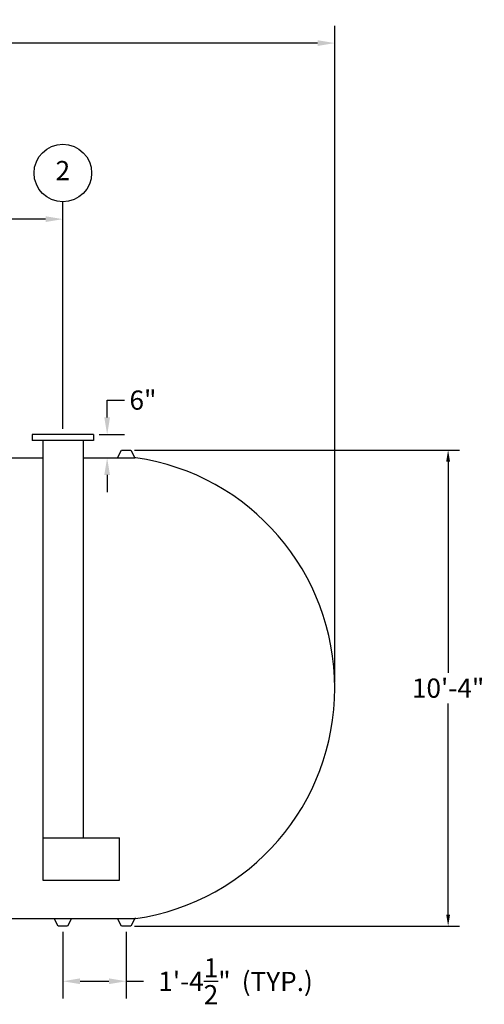
# Model space of a CAD drawing. Extents: x 0 to 1080, y 0 to 720.
# Drawn here: x 684 to 805, y 167 to 424 of the extents above; entities that cross this region are included whole.
import ezdxf
from ezdxf.enums import TextEntityAlignment as Align

# ---------------------------------------------------------------- set-up
doc = ezdxf.new("R2010")
doc.units = 0
doc.header["$LTSCALE"] = 4
doc.header["$MEASUREMENT"] = 0
doc.layers.get('0').update_dxf_attribs({"linetype": 'CONTINUOUS'})
doc.layers.get('DEFPOINTS').update_dxf_attribs({"linetype": 'CONTINUOUS'})
doc.layers.add('DIM', color=2, linetype='CONTINUOUS')
doc.styles.add('R1', font='ROMANS.shx', dxfattribs={"height": 5})
doc.dimstyles.new('ROMANS', dxfattribs={"dimscale": 3, "dimtxt": 0.18, "dimasz": 0.18, "dimexe": 0.18, "dimexo": 0.0625, "dimgap": 0.09, "dimtad": 0, "dimtih": 1, "dimtoh": 1, "dimdec": 4, "dimzin": 3, "dimdsep": 46, "dimtxsty": 'Standard', "dimcen": -0.09, "dimadec": 0, "dimazin": 0, "dimtfac": 1, "dimtdec": 4, "dimtofl": 0, "dimtmove": 0, "dimatfit": 3, "dimfxl": 1, "dimtolj": 1, "dimtzin": 0, "dimarcsym": 0})

# ---------------------------------------------------------------- blocks, each defined once
blk = doc.blocks.new('*D0')
at = {"layer": 'DEFPOINTS', "color": 0, "transparency": 16777216}
for p in [(712.51, 311.82), (795.21, 311.82), (712.51, 187.82)]:
    blk.add_point(p, dxfattribs=at)
at = {"layer": 'DIM', "color": 0, "lineweight": -2, "transparency": 16777216}
for p, q in [((713.51, 311.82), (798.21, 311.82)), ((795.21, 308.82), (795.21, 253.8)), ((795.21, 190.82), (795.21, 245.84)), ((713.51, 187.82), (798.21, 187.82))]:
    blk.add_line(p, q, dxfattribs=at)
at = {"layer": 'DIM', "color": 0, "transparency": 16777216}
for points in [[(794.71, 308.82), (795.71, 308.82), (795.21, 311.82)], [(794.71, 190.82), (795.71, 190.82), (795.21, 187.82)]]:
    blk.add_solid(points, dxfattribs=at)
at = {"layer": 'DIM', "color": 0, "transparency": 16777216, "insert": (795.21, 249.82), "char_height": 5, "attachment_point": 5, "style": 'R1'}
blk.add_mtext('\\A1;10\'-4"', dxfattribs=at)
blk = doc.blocks.new('*D1')
at = {"layer": 'DEFPOINTS', "color": 0, "transparency": 16777216}
for p in [(765.69, 417.78), (95.94, 249.82), (765.69, 249.82)]:
    blk.add_point(p, dxfattribs=at)
at = {"layer": 'DIM', "color": 0, "lineweight": -2, "transparency": 16777216}
for p, q in [((95.94, 251.32), (95.94, 422.28)), ((765.69, 251.32), (765.69, 422.28)), ((100.44, 417.78), (414.68, 417.78)), ((761.19, 417.78), (446.96, 417.78))]:
    blk.add_line(p, q, dxfattribs=at)
at = {"layer": 'DIM', "color": 0, "transparency": 16777216}
for points in [[(100.44, 418.53), (100.44, 417.03), (95.94, 417.78)], [(761.19, 418.53), (761.19, 417.03), (765.69, 417.78)]]:
    blk.add_solid(points, dxfattribs=at)
at = {"layer": 'DIM', "color": 0, "transparency": 16777216, "insert": (430.82, 417.78), "char_height": 5, "attachment_point": 5, "style": 'R1'}
blk.add_mtext('\\A1;55\'-9{\\H1.000000x;\\S3/4;}"', dxfattribs=at)
blk = doc.blocks.new('*D16')
at = {"layer": 'DEFPOINTS', "color": 0, "transparency": 16777216}
for p in [(694.82, 187.82), (711.32, 187.82), (711.32, 173.49)]:
    blk.add_point(p, dxfattribs=at)
at = {"layer": 'DIM', "color": 0, "lineweight": -2, "transparency": 16777216}
for p, q in [((694.82, 186.32), (694.82, 168.99)), ((711.32, 186.32), (711.32, 168.99)), ((699.32, 173.49), (706.82, 173.49)), ((711.32, 173.49), (715.82, 173.49))]:
    blk.add_line(p, q, dxfattribs=at)
at = {"layer": 'DIM', "color": 0, "transparency": 16777216}
for points in [[(699.32, 174.24), (699.32, 172.74), (694.82, 173.49)], [(706.82, 174.24), (706.82, 172.74), (711.32, 173.49)]]:
    blk.add_solid(points, dxfattribs=at)
at = {"layer": 'DIM', "color": 0, "transparency": 16777216, "insert": (729.11, 173.49), "char_height": 5, "attachment_point": 5, "style": 'R1'}
blk.add_mtext('\\A1;1\'-4{\\H1.000000x;\\S1/2;}"', dxfattribs=at)
blk = doc.blocks.new('*D22')
at = {"layer": 'DEFPOINTS', "color": 0, "transparency": 16777216}
for p in [(694.82, 371.94), (694.82, 315.82), (430.82, 311.82)]:
    blk.add_point(p, dxfattribs=at)
at = {"layer": 'DIM', "color": 0, "lineweight": -2, "transparency": 16777216}
for p, q in [((430.82, 313.32), (430.82, 376.44)), ((694.82, 317.32), (694.82, 376.44)), ((435.32, 371.94), (548.82, 371.94)), ((690.32, 371.94), (576.82, 371.94))]:
    blk.add_line(p, q, dxfattribs=at)
at = {"layer": 'DIM', "color": 0, "transparency": 16777216}
for points in [[(435.32, 372.69), (435.32, 371.19), (430.82, 371.94)], [(690.32, 372.69), (690.32, 371.19), (694.82, 371.94)]]:
    blk.add_solid(points, dxfattribs=at)
at = {"layer": 'DIM', "color": 0, "transparency": 16777216, "insert": (562.82, 371.94), "char_height": 5, "attachment_point": 5, "style": 'R1'}
blk.add_mtext('\\A1;22\'-0"', dxfattribs=at)
blk = doc.blocks.new('*D24')
at = {"layer": 'DEFPOINTS', "color": 0, "transparency": 16777216}
for p in [(702.82, 315.82), (702.82, 309.82), (706.36, 309.82)]:
    blk.add_point(p, dxfattribs=at)
at = {"layer": 'DIM', "color": 0, "lineweight": -2, "transparency": 16777216}
for p, q in [((706.36, 320.32), (706.36, 324.82)), ((706.36, 324.82), (710.86, 324.82)), ((704.32, 315.82), (710.86, 315.82)), ((704.32, 309.82), (710.86, 309.82)), ((706.36, 305.32), (706.36, 300.82))]:
    blk.add_line(p, q, dxfattribs=at)
at = {"layer": 'DIM', "color": 0, "transparency": 16777216}
for points in [[(705.61, 320.32), (707.11, 320.32), (706.36, 315.82)], [(705.61, 305.32), (707.11, 305.32), (706.36, 309.82)]]:
    blk.add_solid(points, dxfattribs=at)
at = {"layer": 'DIM', "color": 0, "transparency": 16777216, "insert": (715.69, 324.82), "char_height": 5, "attachment_point": 5, "style": 'R1'}
blk.add_mtext('\\A1;6"', dxfattribs=at)

msp = doc.modelspace()

# ---------------------------------------------------------------- linework, layer by layer
at = {"color": 7, "linetype": 'Continuous'}
for p, q in [((686.8197, 315.82056), (686.8197, 314.32056)), ((702.8197, 315.82056), (686.8197, 315.82056)), ((702.8197, 315.82056), (702.8197, 314.32056)), ((702.8197, 314.32056), (686.8197, 314.32056)), ((689.5697, 314.32056), (689.5697, 199.82056)), ((700.0697, 314.32056), (700.0697, 210.82056)), ((709.0697, 309.82056), (710.1322, 311.82056)), ((710.1322, 311.82056), (712.5072, 311.82056)), ((712.5072, 311.82056), (713.5697, 309.82056)), ((680.5697, 309.82056), (689.5697, 309.82056)), ((700.0697, 309.82056), (709.0697, 309.82056)), ((709.0697, 309.82056), (713.5697, 309.82056)), ((713.85528, 309.80559), (713.5697, 309.82056)), ((689.5697, 210.82056), (709.5697, 210.82056)), ((689.5697, 199.82056), (709.5697, 199.82056)), ((680.5697, 189.82056), (692.5697, 189.82056)), ((692.5697, 189.82056), (697.0697, 189.82056)), ((693.6322, 187.82056), (692.5697, 189.82056)), ((697.0697, 189.82056), (696.0072, 187.82056)), ((697.0697, 189.82056), (709.0697, 189.82056)), ((709.0697, 189.82056), (713.5697, 189.82056)), ((710.1322, 187.82056), (709.0697, 189.82056)), ((713.5697, 189.82056), (712.5072, 187.82056)), ((713.85528, 189.83553), (713.5697, 189.82056)), ((694.8197, 187.82056), (693.6322, 187.82056)), ((696.0072, 187.82056), (694.8197, 187.82056)), ((711.3197, 187.82056), (710.1322, 187.82056)), ((712.5072, 187.82056), (711.3197, 187.82056))]:
    msp.add_line(p, q, dxfattribs=at)
msp.add_line((709.5697, 199.82056), (709.5697, 210.82056))
msp.add_arc((705.0697, 249.82056), 60.625, 278.3324588, 81.6675412, dxfattribs=at)
at = {"layer": 'DIM'}
msp.add_circle((694.8197, 383.93675), 7.49813, dxfattribs=at)

# ---------------------------------------------------------------- texts
at = {"layer": 'DIM', "style": 'R1'}
msp.add_text('2', height=4.99875, dxfattribs=at).set_placement((694.8197, 383.93675), align=Align.MIDDLE)
msp.add_text('(TYP.)', height=5, dxfattribs=at).set_placement((741.42182, 170.94413))

# ---------------------------------------------------------------- dimensions: what is measured, and where the dimension line sits
at = {"layer": 'DIM'}
for base, p1, p2, picture, middle in [((765.6947, 417.78461), (95.9447, 249.82056), (765.6947, 249.82056), '*D1', (430.8197, 417.78461)), ((694.8197, 371.93862), (430.8197, 311.82056), (694.8197, 315.82056), '*D22', (562.8197, 371.93862)), ((711.3197, 173.4885), (694.8197, 187.82056), (711.3197, 187.82056), '*D16', (729.10541, 173.4885))]:
    dim = msp.add_linear_dim(base=base, p1=p1, p2=p2, dimstyle='ROMANS', override={"dimscale": 24, "dimtxt": 0.375, "dimasz": 0.1875, "dimexe": 0.1875, "dimgap": 0.0625, "dimlunit": 4, "dimtxsty": 'R1', "dimcen": -0.0625, "dimadec": 4}, dxfattribs=at)
    dim.commit()
    dim.dimension.update_dxf_attribs({"geometry": picture, "text_midpoint": middle})
dim = msp.add_linear_dim(base=(706.36056, 309.82056), p1=(702.8197, 315.82056), p2=(702.8197, 309.82056), angle=90, dimstyle='ROMANS', override={"dimscale": 24, "dimtxt": 0.375, "dimasz": 0.1875, "dimexe": 0.1875, "dimgap": 0.0625, "dimlunit": 4, "dimtxsty": 'R1', "dimcen": -0.0625, "dimadec": 4}, dxfattribs=at)
dim.commit()
dim.dimension.update_dxf_attribs({"geometry": '*D24', "text_midpoint": (715.6939, 324.82056), "dimtype": 160})
dim = msp.add_linear_dim(base=(795.21473, 311.82056), p1=(712.5072, 187.82056), p2=(712.5072, 311.82056), angle=90, dimstyle='ROMANS', override={"dimscale": 16, "dimtxt": 0.375, "dimasz": 0.1875, "dimexe": 0.1875, "dimgap": 0.0625, "dimlunit": 4, "dimtxsty": 'R1', "dimcen": -0.0625, "dimadec": 4}, dxfattribs=at)
dim.commit()
dim.dimension.update_dxf_attribs({"geometry": '*D0', "text_midpoint": (795.21473, 249.82056)})

doc.saveas('drawing.dxf')
